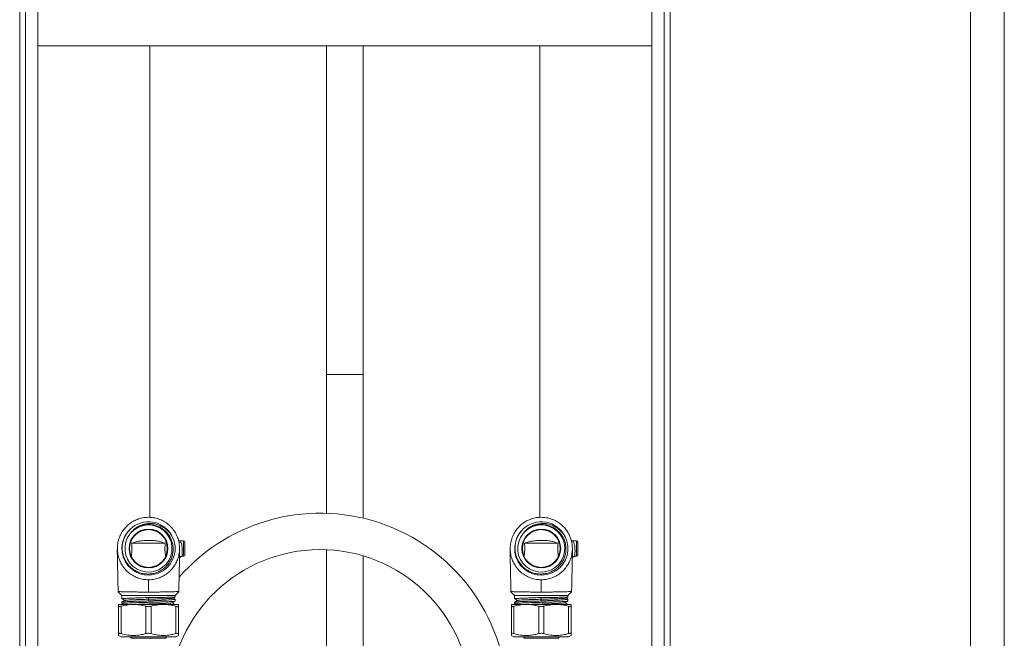
# Model space of a CAD drawing. Units: millimetres. Extents: x -976 to 1029, y -1322 to 1410.
# Drawn here: x 596 to 974, y -35 to 202 of the extents above; entities that cross this region are included whole.
import ezdxf

# ---------------------------------------------------------------- set-up
doc = ezdxf.new("R2010")
doc.units = ezdxf.units.MM

msp = doc.modelspace()

# ---------------------------------------------------------------- linework, layer by layer
at = {"color": 7, "linetype": 'Continuous', "lineweight": 18}
for p, q in [((595.52, -424.1), (595.52, 745.9)), ((597.72, 749.4), (597.72, -427.6)), ((602.52, 749.4), (602.52, -427.6)), ((838.52, 749.4), (838.52, -427.6)), ((843.32, -427.6), (843.32, 749.4)), ((845.52, 745.9), (845.52, -424.1)), ((961.02, 214.27), (961.02, -597.02)), ((974.02, -597.02), (974.02, 214.27)), ((602.52, 192.4), (838.52, 192.4)), ((713.52, 192.4), (713.52, 66.06)), ((727.52, 66.06), (727.52, 192.4)), ((713.52, 66.06), (713.52, 12.73)), ((727.52, 10.86), (727.52, 66.06)), ((637.99, 4.89), (638.26, 5.18)), ((638.26, 5.18), (638.51, 5.48)), ((654.36, 3.35), (653.99, 4.07)), ((788.99, 4.89), (789.26, 5.18)), ((789.26, 5.18), (789.51, 5.48)), ((805.36, 3.35), (804.99, 4.07)), ((638.55, 1.19), (651.48, 1.19)), ((658.52, 2.19), (656.87, 2.19)), ((659.02, -0.81), (659.02, 1.69)), ((789.55, 1.19), (802.48, 1.19)), ((809.52, 2.19), (807.87, 2.19)), ((810.02, -0.81), (810.02, 1.69)), ((659.02, -3.31), (659.02, -0.81)), ((713.52, -1.28), (713.52, -207.1)), ((727.52, -207.1), (727.52, -3.62)), ((810.02, -3.31), (810.02, -0.81)), ((657.91, -3.81), (658.52, -3.81)), ((808.91, -3.81), (809.52, -3.81)), ((633.37, -17.42), (634.77, -18.81)), ((634.77, -18.81), (634.77, -20.13)), ((655.27, -18.81), (634.77, -18.81)), ((655.27, -18.81), (656.66, -17.42)), ((655.27, -19.46), (655.27, -18.81)), ((784.37, -17.42), (785.77, -18.81)), ((785.77, -18.81), (785.77, -20.13)), ((806.27, -18.81), (785.77, -18.81)), ((806.27, -18.81), (807.66, -17.42)), ((806.27, -19.46), (806.27, -18.81)), ((639.27, -22.31), (633.52, -22.31)), ((634.77, -21.41), (634.77, -21.95)), ((650.77, -22.31), (639.27, -22.31)), ((645.03, -20.31), (644.99, -19.68)), ((645.03, -20.95), (645.03, -20.31)), ((656.52, -22.31), (650.77, -22.31)), ((655.27, -21.04), (655.27, -20.26)), ((655.27, -22.31), (655.27, -22.31)), ((790.27, -22.31), (784.52, -22.31)), ((785.77, -21.41), (785.77, -21.95)), ((801.77, -22.31), (790.27, -22.31)), ((796.03, -20.31), (795.99, -19.68)), ((796.03, -20.95), (796.03, -20.31)), ((807.52, -22.31), (801.77, -22.31)), ((806.27, -21.04), (806.27, -20.26)), ((806.27, -22.31), (806.27, -22.31)), ((633.52, -33.52), (633.52, -23.03)), ((634.52, -23.03), (634.52, -33.52)), ((644.02, -33.52), (644.02, -23.03)), ((646.02, -23.03), (646.02, -33.52)), ((655.52, -33.52), (655.52, -23.03)), ((656.52, -23.03), (656.52, -33.52)), ((784.52, -33.52), (784.52, -23.03)), ((785.52, -23.03), (785.52, -33.52)), ((795.02, -33.52), (795.02, -23.03)), ((797.02, -23.03), (797.02, -33.52)), ((806.52, -33.52), (806.52, -23.03)), ((807.52, -23.03), (807.52, -33.52)), ((633.52, -34.24), (634.52, -34.81)), ((645.02, -34.81), (634.52, -34.81)), ((638.02, -34.81), (638.52, -35.31)), ((638.52, -35.31), (651.52, -35.31)), ((655.52, -34.81), (645.02, -34.81)), ((651.52, -35.31), (652.02, -34.81)), ((655.52, -34.81), (656.52, -34.24)), ((784.52, -34.24), (785.52, -34.81)), ((806.52, -34.81), (785.52, -34.81)), ((789.02, -34.81), (789.52, -35.31)), ((789.52, -35.31), (796.02, -35.31)), ((796.02, -35.31), (802.52, -35.31)), ((802.52, -35.31), (803.02, -34.81)), ((806.52, -34.81), (807.52, -34.24))]:
    msp.add_line(p, q, dxfattribs=at)
at = {"color": 8, "linetype": 'Continuous', "lineweight": 18}
for p, q in [((645.52, 192.4), (645.52, 11.14)), ((795.52, 192.4), (795.52, 11.16)), ((713.52, 66.06), (727.52, 66.06)), ((658.52, -0.81), (658.52, 2.19)), ((809.52, -0.81), (809.52, 2.19)), ((658.52, -3.81), (658.52, -0.81)), ((809.52, -3.81), (809.52, -0.81))]:
    msp.add_line(p, q, dxfattribs=at)
at = {"color": 7, "linetype": 'Continuous', "lineweight": 18}
for centre, radius in [((645.02, -0.81), 7.47), ((645.02, -0.81), 7.25), ((796.02, -0.81), 7.47), ((796.02, -0.81), 7.25)]:
    msp.add_circle(centre, radius, dxfattribs=at)
for centre, radius, start, end in [((711.02, -59.22), 72, 0, 138.8939), ((645.02, -0.81), 9.05, 140.8871, 135.9395), ((645.02, -0.81), 10.25, 26.7673, 133.8304), ((796.02, -0.81), 9.05, 140.8871, 135.9395), ((796.02, -0.81), 10.25, 26.7673, 133.8304), ((645.03, -0.83), 10.24, 135.2882, 26.8842), ((796.03, -0.83), 10.24, 135.2882, 26.8842), ((658.52, 1.69), 0.5, 0, 90), ((809.52, 1.69), 0.5, 0, 90), ((711.02, -59.22), 58, 0, 174.6783), ((658.52, -3.31), 0.5, 270, 0), ((809.52, -3.31), 0.5, 270, 0)]:
    msp.add_arc(centre, radius, start, end, dxfattribs=at)
for points, knots in [([(645.02, -12.82), (644.36, -12.79), (643.04, -12.72), (641.11, -12.22), (639.26, -11.4), (637.58, -10.29), (636.1, -8.9), (634.89, -7.3), (633.95, -5.5), (633.33, -3.58), (633.03, -1.56), (633.07, 0.47), (633.46, 2.48), (634.18, 4.38), (635.21, 6.15), (636.52, 7.71), (638.08, 9.03), (639.81, 10.05), (641.72, 10.77), (643.47, 11.13), (644.58, 11.17), (645.02, 11.19)], [0, 0, 0, 0, 0.052066, 0.105592, 0.158364, 0.21267, 0.265339, 0.31953, 0.372329, 0.426635, 0.479836, 0.534573, 0.587886, 0.642751, 0.695954, 0.750713, 0.803706, 0.858248, 0.911043, 0.965376, 1, 1, 1, 1]), ([(638.51, 5.48), (638.88, 5.84), (639.61, 6.55), (640.91, 7.37), (642.32, 7.97), (643.82, 8.33), (645.36, 8.43), (646.9, 8.28), (648.4, 7.86), (649.82, 7.21), (651.11, 6.32), (652.26, 5.2), (653.23, 3.86), (653.96, 2.34), (654.41, 0.71), (654.57, -0.94), (654.43, -2.57), (654.04, -4.13), (653.39, -5.6), (652.5, -6.95), (651.39, -8.13), (650.1, -9.12), (648.65, -9.88), (647.1, -10.4), (645.47, -10.64), (643.83, -10.61), (642.2, -10.3), (640.64, -9.73), (639.2, -8.9), (637.91, -7.84), (636.81, -6.58), (635.93, -5.14), (635.31, -3.58), (634.95, -1.92), (634.88, -0.23), (635.09, 1.51), (635.63, 3.23), (636.52, 5), (637.42, 6.02), (637.92, 6.58)], [0, 0, 0, 0, 0.025094, 0.05019, 0.07528, 0.10037, 0.125641, 0.150913, 0.176381, 0.201851, 0.227481, 0.253112, 0.280692, 0.308272, 0.335843, 0.363414, 0.389594, 0.415775, 0.442143, 0.468512, 0.495054, 0.521598, 0.548309, 0.57502, 0.601905, 0.628792, 0.655866, 0.68294, 0.710168, 0.737397, 0.764832, 0.792267, 0.819852, 0.847438, 0.875215, 0.902993, 0.93319, 0.963388, 1, 1, 1, 1]), ([(654.17, 3.8), (653.9, 4.22), (653.36, 5.07), (652.32, 6.17), (651.14, 7.11), (649.78, 7.9), (648.26, 8.47), (646.61, 8.79), (644.94, 8.81), (643.31, 8.56), (641.76, 8.02), (640.33, 7.24), (639.03, 6.2), (638.34, 5.33), (637.99, 4.89)], [0, 0, 0, 0, 0.078166, 0.156329, 0.234543, 0.31275, 0.400086, 0.487414, 0.573267, 0.659108, 0.743056, 0.826998, 0.913504, 1, 1, 1, 1]), ([(645.02, 11.19), (645.68, 11.15), (647.02, 11.09), (648.96, 10.57), (650.81, 9.75), (652.48, 8.63), (653.95, 7.24), (655.17, 5.63), (656.1, 3.82), (656.72, 1.9), (657, -0.12), (656.95, -2.15), (656.55, -4.16), (655.83, -6.06), (654.79, -7.83), (653.48, -9.38), (651.92, -10.69), (650.17, -11.71), (648.27, -12.42), (646.53, -12.77), (645.43, -12.81), (645.02, -12.82)], [0, 0, 0, 0, 0.052632, 0.106789, 0.159433, 0.213599, 0.266339, 0.3206, 0.373518, 0.427958, 0.48109, 0.535753, 0.589047, 0.643888, 0.697156, 0.751984, 0.804984, 0.859538, 0.912326, 0.966643, 1, 1, 1, 1]), ([(796.02, -12.82), (795.36, -12.79), (794.04, -12.72), (792.11, -12.22), (790.26, -11.4), (788.58, -10.29), (787.1, -8.9), (785.89, -7.3), (784.95, -5.5), (784.33, -3.58), (784.03, -1.56), (784.07, 0.47), (784.46, 2.48), (785.18, 4.38), (786.21, 6.15), (787.52, 7.71), (789.08, 9.03), (790.81, 10.05), (792.72, 10.77), (794.47, 11.13), (795.58, 11.17), (796.02, 11.19)], [0, 0, 0, 0, 0.0520659, 0.1055916, 0.1583638, 0.2126697, 0.2653387, 0.31953, 0.3723284, 0.4266349, 0.4798359, 0.5345734, 0.5878861, 0.6427511, 0.6959545, 0.7507128, 0.8037062, 0.8582477, 0.9110429, 0.9653766, 1, 1, 1, 1]), ([(789.51, 5.48), (789.88, 5.84), (790.61, 6.55), (791.91, 7.37), (793.32, 7.97), (794.82, 8.33), (796.36, 8.43), (797.9, 8.28), (799.4, 7.86), (800.82, 7.21), (802.11, 6.32), (803.26, 5.2), (804.23, 3.86), (804.96, 2.34), (805.41, 0.71), (805.57, -0.94), (805.43, -2.57), (805.04, -4.13), (804.39, -5.6), (803.5, -6.95), (802.39, -8.13), (801.1, -9.12), (799.65, -9.88), (798.1, -10.4), (796.47, -10.64), (794.83, -10.61), (793.2, -10.3), (791.64, -9.73), (790.2, -8.9), (788.91, -7.84), (787.81, -6.58), (786.93, -5.14), (786.31, -3.58), (785.95, -1.92), (785.88, -0.23), (786.09, 1.51), (786.63, 3.23), (787.52, 5), (788.42, 6.02), (788.92, 6.58)], [0, 0, 0, 0, 0.025094, 0.05019, 0.07528, 0.10037, 0.125641, 0.150913, 0.176381, 0.201851, 0.227481, 0.253112, 0.280691, 0.308272, 0.335843, 0.363414, 0.389594, 0.415775, 0.442143, 0.468512, 0.495055, 0.521598, 0.548309, 0.57502, 0.601905, 0.628792, 0.655866, 0.68294, 0.710168, 0.737397, 0.764832, 0.792267, 0.819852, 0.847438, 0.875215, 0.902993, 0.93319, 0.963388, 1, 1, 1, 1]), ([(805.17, 3.8), (804.9, 4.22), (804.36, 5.07), (803.32, 6.17), (802.14, 7.11), (800.78, 7.9), (799.26, 8.47), (797.61, 8.79), (795.94, 8.81), (794.31, 8.56), (792.76, 8.02), (791.33, 7.24), (790.03, 6.2), (789.34, 5.33), (788.99, 4.89)], [0, 0, 0, 0, 0.078166, 0.156329, 0.234543, 0.31275, 0.400086, 0.487414, 0.573267, 0.659108, 0.743056, 0.826998, 0.913504, 1, 1, 1, 1]), ([(796.02, 11.19), (796.68, 11.15), (798.02, 11.09), (799.96, 10.57), (801.81, 9.75), (803.48, 8.63), (804.95, 7.24), (806.17, 5.63), (807.1, 3.82), (807.72, 1.9), (808, -0.12), (807.95, -2.15), (807.55, -4.16), (806.83, -6.06), (805.79, -7.83), (804.48, -9.38), (802.92, -10.69), (801.17, -11.71), (799.27, -12.42), (797.53, -12.77), (796.43, -12.81), (796.02, -12.82)], [0, 0, 0, 0, 0.0526319, 0.1067896, 0.1594333, 0.2135988, 0.2663394, 0.3205997, 0.3735178, 0.427958, 0.4810901, 0.5357533, 0.5890474, 0.6438877, 0.6971561, 0.7519839, 0.8049834, 0.8595381, 0.9123263, 0.9666433, 1, 1, 1, 1]), ([(638.55, 1.19), (638.58, 0.88), (638.65, 0.26), (638.7, -0.84), (638.64, -2.13), (638.51, -3.16), (638.43, -3.72), (638.42, -3.81)], [0, 0, 0, 0, 0.185044, 0.372555, 0.652029, 0.940882, 1, 1, 1, 1]), ([(651.48, 1.19), (650.8, 1.43), (649.42, 1.92), (647.53, 2.22), (645.92, 2.25), (644.61, 2.24), (643.33, 2.24), (641.88, 2.14), (640.26, 1.81), (639.12, 1.39), (638.55, 1.19)], [0, 0, 0, 0, 0.171392, 0.342209, 0.435522, 0.528361, 0.621242, 0.71442, 0.857074, 1, 1, 1, 1]), ([(651.62, -3.81), (651.55, -3.34), (651.41, -2.37), (651.33, -1.01), (651.37, 0.19), (651.45, 0.85), (651.48, 1.19)], [0, 0, 0, 0, 0.295779, 0.598277, 0.79721, 1, 1, 1, 1]), ([(656.88, 2.19), (656.78, 2.19), (656.64, 2.2), (656.56, 2.25), (656.54, 2.26)], [0, 0, 0, 0, 0.763073, 1, 1, 1, 1]), ([(789.55, 1.19), (789.58, 0.88), (789.65, 0.26), (789.7, -0.84), (789.64, -2.13), (789.51, -3.16), (789.43, -3.72), (789.42, -3.81)], [0, 0, 0, 0, 0.185044, 0.372555, 0.652029, 0.940882, 1, 1, 1, 1]), ([(802.48, 1.19), (801.8, 1.43), (800.42, 1.92), (798.53, 2.22), (796.92, 2.25), (795.61, 2.24), (794.33, 2.24), (792.88, 2.14), (791.26, 1.81), (790.12, 1.39), (789.55, 1.19)], [0, 0, 0, 0, 0.171392, 0.342209, 0.435522, 0.528361, 0.621243, 0.71442, 0.857074, 1, 1, 1, 1]), ([(802.62, -3.81), (802.55, -3.34), (802.41, -2.37), (802.33, -1.01), (802.37, 0.19), (802.45, 0.85), (802.48, 1.19)], [0, 0, 0, 0, 0.295779, 0.598277, 0.79721, 1, 1, 1, 1]), ([(807.88, 2.19), (807.78, 2.19), (807.64, 2.2), (807.56, 2.25), (807.54, 2.26)], [0, 0, 0, 0, 0.763073, 1, 1, 1, 1]), ([(633.04, -1.24), (633.04, -1.23), (633.04, -1.2), (633.04, -1.41), (633.04, -1.82), (633.04, -2.31), (633.05, -2.87), (633.06, -3.57), (633.08, -4.51), (633.1, -5.55), (633.12, -6.56), (633.14, -7.46), (633.16, -8.47), (633.21, -10.28), (633.27, -13.03), (633.32, -15.65), (633.35, -17.16), (633.35, -17.41)], [0, 0, 0, 0, 0.037792, 0.109258, 0.168862, 0.21777, 0.257161, 0.302289, 0.360335, 0.431674, 0.472664, 0.51746, 0.566464, 0.619895, 0.779944, 0.964767, 1, 1, 1, 1]), ([(656.95, -4.5), (656.96, -4.31), (656.96, -3.9), (656.98, -3.07), (656.98, -2.44), (656.99, -2.23)], [0, 0, 0, 0, 0.379751, 0.793235, 1, 1, 1, 1]), ([(656.99, -2.23), (656.99, -2.08), (657, -1.68), (657, -1.2), (657, -0.96), (657, -1), (657, -1)], [0, 0, 0, 0, 0.2179297, 0.5753698, 0.9205668, 1, 1, 1, 1]), ([(784.04, -1.24), (784.04, -1.23), (784.04, -1.2), (784.04, -1.41), (784.04, -1.82), (784.04, -2.31), (784.05, -2.87), (784.06, -3.57), (784.08, -4.51), (784.1, -5.55), (784.12, -6.56), (784.14, -7.46), (784.16, -8.47), (784.21, -10.28), (784.27, -13.03), (784.32, -15.65), (784.35, -17.16), (784.35, -17.41)], [0, 0, 0, 0, 0.037792, 0.109258, 0.168862, 0.21777, 0.257161, 0.302289, 0.360335, 0.431674, 0.472664, 0.51746, 0.566464, 0.619895, 0.779944, 0.964767, 1, 1, 1, 1]), ([(807.95, -4.43), (807.96, -4.26), (807.96, -3.87), (807.98, -3.07), (807.98, -2.44), (807.99, -2.23)], [0, 0, 0, 0, 0.354104, 0.784686, 1, 1, 1, 1]), ([(807.99, -2.23), (807.99, -2.08), (808, -1.68), (808, -1.2), (808, -0.96), (808, -1), (808, -1)], [0, 0, 0, 0, 0.2179297, 0.5753698, 0.9205668, 1, 1, 1, 1]), ([(656.68, -17.41), (656.69, -16.77), (656.71, -15.39), (656.76, -13.37), (656.8, -11.47), (656.84, -9.91), (656.87, -8.68), (656.89, -7.68), (656.92, -6.46), (656.94, -5.35), (656.95, -4.62), (656.96, -4.43)], [0, 0, 0, 0, 0.143854, 0.312947, 0.45631, 0.574105, 0.666174, 0.734624, 0.80209, 0.948476, 1, 1, 1, 1]), ([(656.95, -4.61), (656.95, -4.6), (656.95, -4.59), (656.98, -4.47), (657.05, -4.29), (657.22, -4.07), (657.48, -3.9), (657.73, -3.81), (657.87, -3.82), (657.9, -3.83)], [0, 0, 0, 0, 0.130844, 0.241884, 0.372911, 0.549932, 0.741951, 0.945997, 1, 1, 1, 1]), ([(807.68, -17.41), (807.69, -16.77), (807.71, -15.39), (807.76, -13.37), (807.8, -11.47), (807.84, -9.91), (807.87, -8.68), (807.89, -7.68), (807.92, -6.46), (807.94, -5.35), (807.95, -4.62), (807.96, -4.43)], [0, 0, 0, 0, 0.1438543, 0.312947, 0.4563096, 0.5741055, 0.6661742, 0.7346238, 0.8020901, 0.9484764, 1, 1, 1, 1]), ([(807.95, -4.61), (807.95, -4.6), (807.95, -4.59), (807.98, -4.47), (808.05, -4.29), (808.22, -4.07), (808.48, -3.9), (808.73, -3.81), (808.87, -3.82), (808.9, -3.83)], [0, 0, 0, 0, 0.130844, 0.241884, 0.3729106, 0.5499325, 0.7419515, 0.9459971, 1, 1, 1, 1]), ([(645.02, -12.82), (645.02, -12.89), (645.02, -13.02), (645.02, -13.69), (645.02, -14.56), (645.02, -15.53), (645.02, -16.53), (645.02, -17.22), (645.02, -17.56)], [0, 0, 0, 0, 0.18814, 0.370957, 0.552785, 0.697386, 0.845926, 1, 1, 1, 1]), ([(796.02, -12.82), (796.02, -12.89), (796.02, -13.02), (796.02, -13.69), (796.02, -14.56), (796.02, -15.53), (796.02, -16.53), (796.02, -17.22), (796.02, -17.56)], [0, 0, 0, 0, 0.18814, 0.370957, 0.552785, 0.697386, 0.845926, 1, 1, 1, 1]), ([(645.02, -17.56), (644.34, -17.56), (642.98, -17.56), (641.01, -17.53), (639.14, -17.49), (637.48, -17.45), (636.04, -17.42), (634.91, -17.4), (634.05, -17.39), (633.54, -17.39), (633.32, -17.4), (633.38, -17.4), (633.39, -17.41)], [0, 0, 0, 0, 0.110414, 0.224047, 0.333928, 0.447219, 0.553313, 0.662662, 0.76589, 0.872132, 0.975115, 1, 1, 1, 1]), ([(656.64, -17.41), (656.64, -17.4), (656.64, -17.39), (656.24, -17.39), (655.54, -17.39), (654.53, -17.41), (653.27, -17.44), (651.79, -17.47), (650.13, -17.51), (648.3, -17.54), (646.58, -17.56), (645.47, -17.56), (645.02, -17.56)], [0, 0, 0, 0, 0.082196, 0.18654, 0.293979, 0.397143, 0.503318, 0.606272, 0.712104, 0.817141, 0.925017, 1, 1, 1, 1]), ([(796.02, -17.56), (795.34, -17.56), (793.98, -17.56), (792.01, -17.53), (790.14, -17.49), (788.48, -17.45), (787.04, -17.42), (785.91, -17.4), (785.05, -17.39), (784.54, -17.39), (784.32, -17.4), (784.38, -17.4), (784.39, -17.41)], [0, 0, 0, 0, 0.110414, 0.224047, 0.333928, 0.447219, 0.553313, 0.662661, 0.76589, 0.872132, 0.975115, 1, 1, 1, 1]), ([(807.64, -17.41), (807.64, -17.4), (807.64, -17.39), (807.24, -17.39), (806.54, -17.39), (805.53, -17.41), (804.27, -17.44), (802.79, -17.47), (801.13, -17.51), (799.3, -17.54), (797.58, -17.56), (796.47, -17.56), (796.02, -17.56)], [0, 0, 0, 0, 0.082196, 0.18654, 0.293979, 0.397143, 0.503318, 0.606272, 0.712104, 0.81714, 0.925016, 1, 1, 1, 1]), ([(633.52, -23.03), (633.52, -22.89), (633.52, -22.61), (633.52, -22.36), (633.52, -22.33), (633.52, -22.31)], [0, 0, 0, 0, 0.336938, 0.6757892, 1, 1, 1, 1]), ([(639.27, -22.31), (639.13, -22.32), (638.27, -22.32), (636.67, -22.48), (635.24, -22.85), (634.52, -23.03)], [0, 0, 0, 0, 0.085197, 0.539617, 1, 1, 1, 1]), ([(634.77, -21.95), (634.77, -21.94), (634.72, -21.93), (634.9, -21.89), (635.33, -21.84), (636.06, -21.8), (637.05, -21.75), (638.25, -21.7), (639.66, -21.65), (641.21, -21.6), (642.88, -21.55), (644.59, -21.5), (646.33, -21.45), (648.02, -21.41), (649.64, -21.36), (651.11, -21.31), (652.43, -21.26), (653.52, -21.21), (654.38, -21.16), (654.95, -21.11), (655.25, -21.07), (655.23, -21.05), (655.23, -21.04)], [0, 0, 0, 0, 0.003127, 0.057611, 0.110559, 0.165042, 0.21799, 0.272473, 0.325421, 0.379904, 0.432852, 0.487335, 0.540283, 0.594766, 0.647714, 0.702197, 0.755145, 0.809628, 0.862576, 0.917059, 0.970007, 1, 1, 1, 1]), ([(634.74, -20.13), (634.95, -20.24), (635.36, -20.45), (635.77, -20.66), (635.97, -20.77)], [0, 0, 0, 0, 0.51385, 1, 1, 1, 1]), ([(634.78, -20.13), (634.8, -20.12), (634.82, -20.09), (635.21, -20.04), (635.87, -19.99), (636.79, -19.94), (637.96, -19.9), (639.31, -19.85), (640.84, -19.8), (642.33, -19.76), (643.73, -19.69), (644.57, -19.68), (644.99, -19.68)], [0, 0, 0, 0, 0.08878, 0.197894, 0.303933, 0.413046, 0.519085, 0.628199, 0.734238, 0.843352, 0.921076, 1, 1, 1, 1]), ([(645.03, -20.95), (644.48, -20.97), (643.38, -21.02), (641.77, -21.03), (640.23, -21.09), (638.82, -21.14), (637.53, -21.19), (636.46, -21.24), (635.61, -21.28), (635.05, -21.33), (634.77, -21.37), (634.8, -21.4), (634.8, -21.41)], [0, 0, 0, 0, 0.101483, 0.20573, 0.307167, 0.411296, 0.517089, 0.62595, 0.731751, 0.840619, 0.946421, 1, 1, 1, 1]), ([(636.01, -20.75), (635.79, -20.86), (635.39, -21.07), (634.98, -21.28), (634.8, -21.38)], [0, 0, 0, 0, 0.5429348, 1, 1, 1, 1]), ([(634.81, -21.98), (635, -22.07), (635.21, -22.19), (635.43, -22.3), (635.46, -22.31)], [0, 0, 0, 0, 0.871325, 1, 1, 1, 1]), ([(636.04, -20.75), (636.04, -20.75), (636, -20.72), (636.46, -20.67), (637.36, -20.6), (638.59, -20.54), (639.97, -20.48), (641.53, -20.43), (643.25, -20.37), (644.43, -20.33), (645.03, -20.31)], [0, 0, 0, 0, 0.0227865, 0.1854274, 0.3479528, 0.478136, 0.6082508, 0.7385585, 0.8685873, 1, 1, 1, 1]), ([(644.02, -23.03), (643.24, -22.83), (641.68, -22.42), (640.07, -22.35), (639.27, -22.31)], [0, 0, 0, 0, 0.496495, 1, 1, 1, 1]), ([(639.63, -22.31), (639.75, -22.31), (640.42, -22.28), (641.96, -22.23), (644.11, -22.16), (646.35, -22.09), (648.5, -22.02), (650.44, -21.94), (652.07, -21.87), (653.24, -21.8), (653.9, -21.74), (653.94, -21.71), (653.96, -21.69)], [0, 0, 0, 0, 0.025374, 0.139215, 0.253146, 0.366963, 0.480853, 0.594744, 0.70856, 0.822491, 0.936333, 1, 1, 1, 1]), ([(644.99, -19.68), (645.56, -19.67), (646.71, -19.65), (648.39, -19.63), (649.98, -19.61), (651.42, -19.58), (652.69, -19.56), (653.73, -19.54), (654.53, -19.51), (655.04, -19.49), (655.28, -19.47), (655.24, -19.46), (655.23, -19.46)], [0, 0, 0, 0, 0.105698, 0.214461, 0.320159, 0.428922, 0.534631, 0.643405, 0.749114, 0.857888, 0.963597, 1, 1, 1, 1]), ([(645.03, -20.31), (645.67, -20.29), (646.93, -20.25), (648.77, -20.19), (650.44, -20.13), (651.9, -20.08), (653.09, -20.02), (653.93, -19.96), (654.39, -19.91), (654.42, -19.88), (654.43, -19.87)], [0, 0, 0, 0, 0.134158, 0.266964, 0.4000195, 0.5331426, 0.6663553, 0.7997219, 0.9331735, 1, 1, 1, 1]), ([(655.24, -20.26), (655.25, -20.27), (655.29, -20.3), (655.09, -20.35), (654.63, -20.42), (653.86, -20.5), (652.85, -20.57), (651.61, -20.65), (650.19, -20.72), (648.61, -20.8), (646.89, -20.87), (645.66, -20.92), (645.03, -20.95)], [0, 0, 0, 0, 0.020845, 0.12689, 0.236011, 0.342056, 0.451176, 0.557221, 0.666342, 0.772387, 0.881507, 1, 1, 1, 1]), ([(650.77, -22.31), (650.63, -22.32), (649.77, -22.32), (648.17, -22.48), (646.74, -22.85), (646.02, -23.03)], [0, 0, 0, 0, 0.085197, 0.539618, 1, 1, 1, 1]), ([(655.52, -23.03), (654.74, -22.83), (653.18, -22.42), (651.57, -22.35), (650.77, -22.31)], [0, 0, 0, 0, 0.496495, 1, 1, 1, 1]), ([(654.03, -21.69), (654.24, -21.58), (654.66, -21.36), (655.08, -21.14), (655.29, -21.03)], [0, 0, 0, 0, 0.499959, 1, 1, 1, 1]), ([(655.23, -22.29), (655.05, -22.19), (654.66, -21.99), (654.27, -21.78), (654.06, -21.67)], [0, 0, 0, 0, 0.4682834, 1, 1, 1, 1]), ([(654.48, -19.87), (654.69, -19.76), (654.94, -19.63), (655.2, -19.5), (655.25, -19.47)], [0, 0, 0, 0, 0.807135, 1, 1, 1, 1]), ([(655.2, -20.21), (655.17, -20.19), (654.94, -20.07), (654.71, -19.95), (654.52, -19.85)], [0, 0, 0, 0, 0.1529435, 1, 1, 1, 1]), ([(656.52, -22.31), (656.52, -22.33), (656.52, -22.36), (656.52, -22.61), (656.52, -22.89), (656.52, -23.03)], [0, 0, 0, 0, 0.324211, 0.66103, 1, 1, 1, 1]), ([(784.52, -23.03), (784.52, -22.99), (784.52, -22.75), (784.52, -22.41), (784.52, -22.35), (784.52, -22.31)], [0, 0, 0, 0, 0.094453, 0.544481, 1, 1, 1, 1]), ([(790.27, -22.31), (790.13, -22.32), (789.27, -22.32), (787.67, -22.48), (786.24, -22.85), (785.52, -23.03)], [0, 0, 0, 0, 0.085197, 0.539617, 1, 1, 1, 1]), ([(785.77, -21.95), (785.77, -21.94), (785.72, -21.93), (785.9, -21.89), (786.33, -21.84), (787.06, -21.8), (788.05, -21.75), (789.25, -21.7), (790.66, -21.65), (792.21, -21.6), (793.88, -21.55), (795.59, -21.5), (797.33, -21.45), (799.02, -21.41), (800.64, -21.36), (802.11, -21.31), (803.43, -21.26), (804.52, -21.21), (805.38, -21.16), (805.95, -21.11), (806.25, -21.07), (806.23, -21.05), (806.23, -21.04)], [0, 0, 0, 0, 0.003127, 0.057611, 0.110559, 0.165042, 0.21799, 0.272473, 0.325421, 0.379904, 0.432852, 0.487335, 0.540283, 0.594766, 0.647714, 0.702197, 0.755145, 0.809628, 0.862576, 0.917059, 0.970007, 1, 1, 1, 1]), ([(785.74, -20.13), (785.95, -20.24), (786.36, -20.45), (786.77, -20.66), (786.97, -20.77)], [0, 0, 0, 0, 0.51385, 1, 1, 1, 1]), ([(785.78, -20.13), (785.8, -20.12), (785.82, -20.09), (786.21, -20.04), (786.87, -19.99), (787.79, -19.94), (788.96, -19.9), (790.31, -19.85), (791.84, -19.8), (793.33, -19.76), (794.73, -19.69), (795.57, -19.68), (795.99, -19.68)], [0, 0, 0, 0, 0.08878, 0.197894, 0.303933, 0.413046, 0.519085, 0.628199, 0.734238, 0.843352, 0.921076, 1, 1, 1, 1]), ([(796.03, -20.95), (795.48, -20.97), (794.38, -21.02), (792.77, -21.03), (791.23, -21.09), (789.82, -21.14), (788.53, -21.19), (787.46, -21.24), (786.61, -21.28), (786.05, -21.33), (785.77, -21.37), (785.8, -21.4), (785.8, -21.41)], [0, 0, 0, 0, 0.101483, 0.20573, 0.307167, 0.411296, 0.517089, 0.62595, 0.731751, 0.840619, 0.946421, 1, 1, 1, 1]), ([(787.01, -20.75), (786.79, -20.86), (786.39, -21.07), (785.98, -21.28), (785.8, -21.38)], [0, 0, 0, 0, 0.5429348, 1, 1, 1, 1]), ([(785.81, -21.98), (786, -22.07), (786.21, -22.19), (786.43, -22.3), (786.46, -22.31)], [0, 0, 0, 0, 0.871316, 1, 1, 1, 1]), ([(787.04, -20.75), (787.04, -20.75), (787, -20.72), (787.46, -20.67), (788.36, -20.6), (789.59, -20.54), (790.97, -20.48), (792.53, -20.43), (794.25, -20.37), (795.43, -20.33), (796.03, -20.31)], [0, 0, 0, 0, 0.0227865, 0.1854274, 0.3479528, 0.478136, 0.6082508, 0.7385585, 0.8685873, 1, 1, 1, 1]), ([(795.02, -23.03), (794.24, -22.83), (792.68, -22.42), (791.07, -22.35), (790.27, -22.31)], [0, 0, 0, 0, 0.496495, 1, 1, 1, 1]), ([(790.63, -22.31), (790.75, -22.31), (791.42, -22.28), (792.96, -22.23), (795.11, -22.16), (797.35, -22.09), (799.5, -22.02), (801.44, -21.94), (803.07, -21.87), (804.24, -21.8), (804.9, -21.74), (804.94, -21.71), (804.96, -21.69)], [0, 0, 0, 0, 0.025374, 0.139215, 0.253146, 0.366963, 0.480853, 0.594744, 0.70856, 0.822491, 0.936333, 1, 1, 1, 1]), ([(795.99, -19.68), (796.56, -19.67), (797.71, -19.65), (799.39, -19.63), (800.98, -19.61), (802.42, -19.58), (803.69, -19.56), (804.73, -19.54), (805.53, -19.51), (806.04, -19.49), (806.28, -19.47), (806.24, -19.46), (806.23, -19.46)], [0, 0, 0, 0, 0.105698, 0.214461, 0.320159, 0.428922, 0.534631, 0.643405, 0.749114, 0.857888, 0.963597, 1, 1, 1, 1]), ([(796.03, -20.31), (796.67, -20.29), (797.93, -20.25), (799.77, -20.19), (801.44, -20.13), (802.9, -20.08), (804.09, -20.02), (804.93, -19.96), (805.39, -19.91), (805.42, -19.88), (805.43, -19.87)], [0, 0, 0, 0, 0.134158, 0.266964, 0.4000195, 0.5331426, 0.6663553, 0.7997219, 0.9331735, 1, 1, 1, 1]), ([(806.24, -20.26), (806.25, -20.27), (806.29, -20.3), (806.09, -20.35), (805.63, -20.42), (804.86, -20.5), (803.85, -20.57), (802.61, -20.65), (801.19, -20.72), (799.61, -20.8), (797.89, -20.87), (796.66, -20.92), (796.03, -20.95)], [0, 0, 0, 0, 0.020845, 0.12689, 0.236011, 0.342056, 0.451176, 0.557221, 0.666342, 0.772387, 0.881507, 1, 1, 1, 1]), ([(801.77, -22.31), (801.63, -22.32), (800.77, -22.32), (799.17, -22.48), (797.74, -22.85), (797.02, -23.03)], [0, 0, 0, 0, 0.085197, 0.539618, 1, 1, 1, 1]), ([(806.52, -23.03), (805.74, -22.83), (804.18, -22.42), (802.57, -22.35), (801.77, -22.31)], [0, 0, 0, 0, 0.496495, 1, 1, 1, 1]), ([(805.03, -21.69), (805.24, -21.58), (805.66, -21.36), (806.08, -21.14), (806.29, -21.03)], [0, 0, 0, 0, 0.499959, 1, 1, 1, 1]), ([(806.23, -22.29), (806.05, -22.19), (805.66, -21.99), (805.27, -21.78), (805.06, -21.67)], [0, 0, 0, 0, 0.468288, 1, 1, 1, 1]), ([(805.48, -19.87), (805.69, -19.76), (805.94, -19.63), (806.2, -19.5), (806.25, -19.47)], [0, 0, 0, 0, 0.807135, 1, 1, 1, 1]), ([(806.2, -20.21), (806.17, -20.19), (805.94, -20.07), (805.71, -19.95), (805.52, -19.85)], [0, 0, 0, 0, 0.1529435, 1, 1, 1, 1]), ([(807.52, -22.31), (807.52, -22.35), (807.52, -22.41), (807.52, -22.75), (807.52, -22.99), (807.52, -23.03)], [0, 0, 0, 0, 0.4496987, 0.9055473, 1, 1, 1, 1]), ([(633.52, -23.03), (633.53, -23.07), (633.57, -23.16), (633.86, -23.17), (634.21, -23.12), (634.44, -23.05), (634.52, -23.03)], [0, 0, 0, 0, 0.294524, 0.589479, 0.876847, 1, 1, 1, 1]), ([(644.02, -23.03), (644.2, -23.07), (644.57, -23.16), (645.2, -23.17), (645.69, -23.12), (645.94, -23.05), (646.02, -23.03)], [0, 0, 0, 0, 0.294525, 0.589481, 0.876846, 1, 1, 1, 1]), ([(655.52, -23.03), (655.68, -23.07), (656.02, -23.16), (656.36, -23.17), (656.5, -23.12), (656.51, -23.05), (656.52, -23.03)], [0, 0, 0, 0, 0.294524, 0.589479, 0.876844, 1, 1, 1, 1]), ([(784.52, -23.03), (784.53, -23.07), (784.57, -23.16), (784.86, -23.17), (785.21, -23.12), (785.44, -23.05), (785.52, -23.03)], [0, 0, 0, 0, 0.294524, 0.589479, 0.876847, 1, 1, 1, 1]), ([(795.02, -23.03), (795.2, -23.07), (795.57, -23.16), (796.2, -23.17), (796.69, -23.12), (796.94, -23.05), (797.02, -23.03)], [0, 0, 0, 0, 0.294525, 0.589477, 0.876846, 1, 1, 1, 1]), ([(806.52, -23.03), (806.68, -23.07), (807.02, -23.16), (807.36, -23.17), (807.5, -23.12), (807.51, -23.05), (807.52, -23.03)], [0, 0, 0, 0, 0.294524, 0.589479, 0.876844, 1, 1, 1, 1]), ([(634.52, -33.52), (634.35, -33.48), (634.01, -33.39), (633.67, -33.38), (633.53, -33.44), (633.52, -33.5), (633.52, -33.52)], [0, 0, 0, 0, 0.294524, 0.589479, 0.876844, 1, 1, 1, 1]), ([(633.52, -34.23), (633.52, -34.23), (633.52, -34.26), (633.52, -34.16), (633.52, -33.94), (633.52, -33.66), (633.52, -33.52)], [0, 0, 0, 0, 0.02274, 0.333392, 0.665669, 1, 1, 1, 1]), ([(634.52, -33.52), (635.36, -33.73), (637.06, -34.16), (639.53, -34.29), (641.87, -34.07), (643.3, -33.71), (644.02, -33.52)], [0, 0, 0, 0, 0.26896, 0.542518, 0.769768, 1, 1, 1, 1]), ([(646.02, -33.52), (645.83, -33.48), (645.46, -33.39), (644.83, -33.38), (644.34, -33.44), (644.09, -33.5), (644.02, -33.52)], [0, 0, 0, 0, 0.294525, 0.589478, 0.876846, 1, 1, 1, 1]), ([(646.02, -33.52), (646.86, -33.73), (648.56, -34.16), (651.03, -34.29), (653.37, -34.07), (654.8, -33.71), (655.52, -33.52)], [0, 0, 0, 0, 0.26896, 0.542517, 0.769768, 1, 1, 1, 1]), ([(656.52, -33.52), (656.5, -33.48), (656.46, -33.39), (656.17, -33.38), (655.83, -33.44), (655.59, -33.5), (655.52, -33.52)], [0, 0, 0, 0, 0.294524, 0.58948, 0.876847, 1, 1, 1, 1]), ([(656.52, -33.52), (656.52, -33.66), (656.52, -33.93), (656.52, -34.2), (656.52, -34.18), (656.52, -34.17)], [0, 0, 0, 0, 0.332428, 0.666684, 1, 1, 1, 1]), ([(785.52, -33.52), (785.35, -33.48), (785.01, -33.39), (784.67, -33.38), (784.53, -33.44), (784.52, -33.5), (784.52, -33.52)], [0, 0, 0, 0, 0.294524, 0.589479, 0.876844, 1, 1, 1, 1]), ([(784.52, -34.17), (784.52, -34.19), (784.52, -34.22), (784.52, -33.99), (784.52, -33.75), (784.52, -33.57), (784.52, -33.52)], [0, 0, 0, 0, 0.271923, 0.58287, 0.893901, 1, 1, 1, 1]), ([(785.52, -33.52), (786.36, -33.73), (788.06, -34.16), (790.53, -34.29), (792.87, -34.07), (794.3, -33.71), (795.02, -33.52)], [0, 0, 0, 0, 0.26896, 0.542518, 0.769768, 1, 1, 1, 1]), ([(797.02, -33.52), (796.83, -33.48), (796.46, -33.39), (795.83, -33.38), (795.34, -33.44), (795.09, -33.5), (795.02, -33.52)], [0, 0, 0, 0, 0.294525, 0.589481, 0.876846, 1, 1, 1, 1]), ([(797.02, -33.52), (797.86, -33.73), (799.56, -34.16), (802.03, -34.29), (804.37, -34.07), (805.8, -33.71), (806.52, -33.52)], [0, 0, 0, 0, 0.26896, 0.542517, 0.769768, 1, 1, 1, 1]), ([(807.52, -33.52), (807.5, -33.48), (807.46, -33.39), (807.17, -33.38), (806.83, -33.44), (806.59, -33.5), (806.52, -33.52)], [0, 0, 0, 0, 0.294524, 0.58948, 0.876847, 1, 1, 1, 1]), ([(807.52, -33.52), (807.52, -33.57), (807.52, -33.88), (807.52, -34.19), (807.52, -34.22), (807.52, -34.23)], [0, 0, 0, 0, 0.106098, 0.712066, 1, 1, 1, 1])]:
    msp.add_open_spline(points, degree=3, knots=knots, dxfattribs=at)
at = {"color": 8, "linetype": 'Continuous', "lineweight": 18}
for points, knots in [([(656.87, 2.15), (656.9, 2.16), (657, 2.21), (657.24, 1.93), (657.54, 1.37), (657.8, 0.55), (657.93, -0.21), (657.96, -0.66), (657.97, -0.78)], [0, 0, 0, 0, 0.06479, 0.288912, 0.507116, 0.716806, 0.924224, 1, 1, 1, 1]), ([(807.87, 2.15), (807.9, 2.16), (808, 2.21), (808.24, 1.93), (808.54, 1.37), (808.8, 0.55), (808.93, -0.21), (808.96, -0.66), (808.97, -0.78)], [0, 0, 0, 0, 0.06479, 0.288912, 0.507116, 0.716806, 0.924224, 1, 1, 1, 1]), ([(657.97, -0.78), (657.98, -0.99), (658, -1.54), (657.98, -2.39), (657.96, -2.91), (657.96, -3.33), (657.95, -3.65), (657.95, -3.86), (657.91, -3.81), (657.91, -3.8)], [0, 0, 0, 0, 0.136657, 0.349645, 0.562582, 0.562826, 0.774112, 0.983778, 1, 1, 1, 1]), ([(808.97, -0.78), (808.98, -0.99), (809, -1.54), (808.98, -2.39), (808.96, -2.91), (808.96, -3.33), (808.95, -3.65), (808.95, -3.86), (808.91, -3.81), (808.91, -3.8)], [0, 0, 0, 0, 0.136657, 0.349645, 0.562582, 0.562826, 0.774112, 0.983778, 1, 1, 1, 1])]:
    msp.add_open_spline(points, degree=3, knots=knots, dxfattribs=at)

doc.saveas('drawing.dxf')
